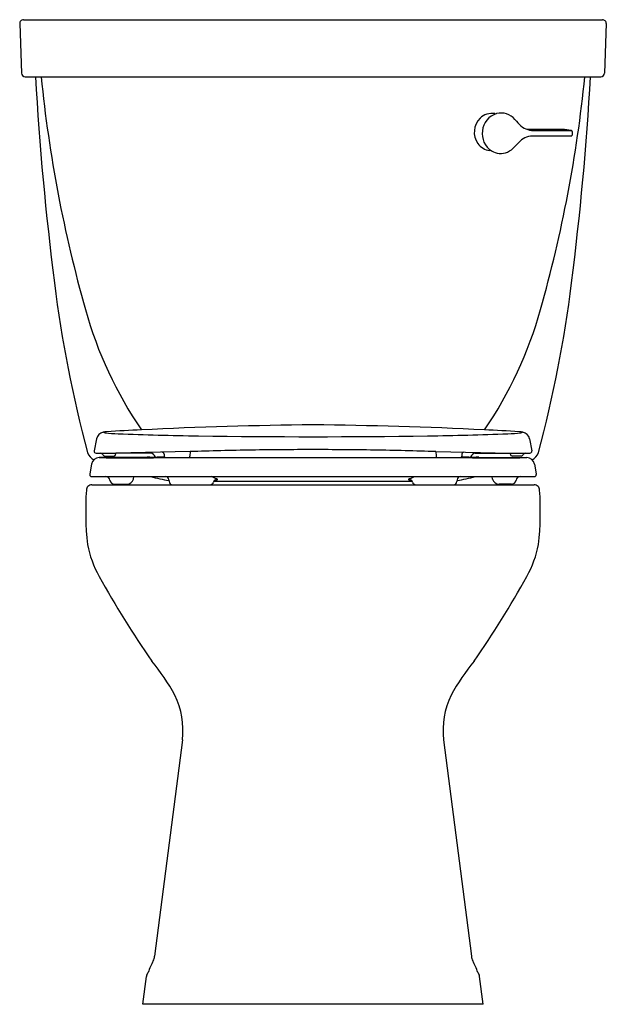
# Model space of a CAD drawing. Units: inches. Extents: x 647.7 to 666.4, y 26.7 to 58.
import ezdxf

# ---------------------------------------------------------------- set-up
doc = ezdxf.new("R2010")
doc.units = ezdxf.units.IN
doc.header["$LTSCALE"] = 0.64311
doc.header["$MEASUREMENT"] = 0
doc.layers.get('0').update_dxf_attribs({"color": 255, "linetype": 'CONTINUOUS'})
doc.layers.get('Defpoints').update_dxf_attribs({"linetype": 'CONTINUOUS'})
doc.styles.get("Standard").update_dxf_attribs({"font": 'txt', "width": 0.8})

msp = doc.modelspace()

# ---------------------------------------------------------------- linework, layer by layer
for p, q in [((647.74, 57.867), (647.795, 56.297)), ((647.86, 57.991), (666.25, 57.991)), ((666.369, 57.867), (666.315, 56.297)), ((647.915, 56.181), (666.195, 56.181)), ((665.045, 54.504), (663.871, 54.503)), ((664.115, 54.475), (665.253, 54.475)), ((665.253, 54.475), (665.045, 54.504)), ((665.284, 54.444), (665.281, 54.327)), ((665.249, 54.296), (664.08, 54.296)), ((650.179, 44.681), (650.108, 44.299)), ((663.93, 44.681), (664.001, 44.299)), ((651.787, 44.093), (650.268, 44.083)), ((650.448, 44.133), (650.717, 44.133)), ((653.15, 44.274), (650.792, 44.229)), ((650.792, 44.207), (650.792, 44.229)), ((651.899, 44.228), (650.792, 44.229)), ((652.329, 44.198), (652.33, 44.126)), ((653.15, 44.274), (653.148, 44.127)), ((660.959, 44.274), (660.962, 44.127)), ((660.959, 44.274), (663.317, 44.229)), ((661.781, 44.198), (661.78, 44.126)), ((662.21, 44.228), (663.317, 44.229)), ((662.323, 44.093), (663.841, 44.083)), ((663.318, 44.207), (663.317, 44.229)), ((663.662, 44.133), (663.393, 44.133)), ((650.022, 43.878), (649.965, 43.568)), ((662.117, 44.074), (651.993, 44.074)), ((664.087, 43.878), (664.145, 43.568)), ((649.965, 43.568), (649.965, 43.543)), ((650.024, 43.483), (664.085, 43.483)), ((651.354, 43.397), (651.369, 43.483)), ((653.984, 43.415), (653.828, 43.483)), ((660.126, 43.415), (660.281, 43.483)), ((662.756, 43.397), (662.741, 43.483)), ((664.145, 43.568), (664.145, 43.543)), ((650.03, 43.223), (664.08, 43.223)), ((650.754, 43.244), (651.144, 43.244)), ((652.479, 43.382), (652.484, 43.323)), ((653.904, 43.333), (660.205, 43.333)), ((661.631, 43.382), (661.626, 43.323)), ((663.355, 43.244), (662.966, 43.244)), ((652.907, 35.123), (652.025, 28.248)), ((661.203, 35.123), (662.085, 28.248)), ((651.652, 26.723), (651.765, 27.61)), ((662.458, 26.723), (662.344, 27.61)), ((662.458, 26.723), (651.652, 26.723))]:
    msp.add_line(p, q)
for centre, radius, start, end in [((647.86, 57.871), 0.12, 90.0735, 181.9265), ((666.249, 57.871), 0.12, 358.0735, 89.9265), ((647.915, 56.302), 0.121, 182.2467, 269.6665), ((666.194, 56.302), 0.121, 270.3335, 357.7533), ((739.486, 61.272), 91.386, 183.19305, 187.31883), ((690.87, 60.434), 42.662, 185.7214, 195.841), ((623.239, 60.434), 42.662, 344.159, 354.2786), ((574.623, 61.272), 91.386, 352.68117, 356.80695), ((662.801, 54.417), 0.625, 134.7547, 215.2227), ((662.734, 54.488), 0.527, 80.1081, 135.0744), ((663.074, 54.394), 0.642, 107.1708, 173.6248), ((662.854, 55.158), 0.154, 258.8407, 281.5553), ((663.033, 54.462), 0.566, 39.5962, 105.2254), ((665.539, 56.559), 2.701, 219.996, 225.9233), ((663.075, 54.366), 0.646, 171.1086, 237.0581), ((664.064, 55.109), 0.636, 230.541, 274.5708), ((665.254, 54.445), 0.03, 357.5501, 92.0124), ((665.399, 52.277), 2.566, 133.5294, 138.9358), ((664.052, 53.664), 0.633, 87.4721, 131.6204), ((665.25, 54.327), 0.0315, 269.209, 359.6413), ((662.715, 54.36), 0.522, 215.5504, 264.4146), ((662.649, 53.668), 0.173, 64.2615, 84.8498), ((663.011, 54.295), 0.552, 238.6289, 293.2509), ((662.952, 54.409), 0.68, 294.0365, 318.9727), ((687.969, 54.462), 39.421, 187.0407, 195.0255), ((626.141, 54.462), 39.421, 344.9745, 352.9593), ((662.37, 52.287), 13.021, 195.5851, 214.2251), ((651.739, 52.287), 13.021, 325.7749, 344.4149), ((658.169, -85.323), 130.452, 90.48929, 92.88443), ((655.941, -85.323), 130.452, 87.11557, 89.51071), ((650.435, 44.632), 0.26, 100.796, 169.02), ((650.598, 43.876), 1.034, 95.079, 101.819), ((650.471, 45.007), 0.135, 239.3283, 262.9459), ((651.148, 51.333), 6.497, 263.8662, 267.4825), ((652.721, 13.552), 31.432, 92.0357, 94.04), ((655.029, 151.846), 107.085, 267.77054, 269.13646), ((657.055, 308.738), 263.99, 269.20999, 270.79001), ((659.081, 151.846), 107.085, 270.86354, 272.22946), ((661.389, 13.552), 31.432, 85.96, 87.9643), ((662.961, 51.333), 6.497, 272.5175, 276.1338), ((663.512, 43.876), 1.034, 78.181, 84.921), ((663.639, 45.007), 0.135, 277.0541, 300.6717), ((663.675, 44.632), 0.26, 10.98, 79.204), ((650.254, 44.36), 0.377, 198.2141, 245.651), ((650.167, 44.288), 0.06, 169.49, 270.0201), ((650.324, 173.035), 128.807, 269.93052, 270.20845), ((650.318, 44.168), 0.0605, 17.606, 88.4649), ((650.448, 44.208), 0.0749, 197.1857, 270.0674), ((650.717, 44.208), 0.075, 269.9997, 359.0016), ((651.988, 41.603), 2.499, 92.585, 94.6141), ((651.196, 69.004), 24.915, 271.5615, 272.6106), ((651.864, 44.032), 0.199, 21.0468, 79.6524), ((652.26, 44.188), 0.0691, 8.4805, 87.307), ((652.407, 44.129), 0.0773, 181.6553, 225.2974), ((653.07, 44.129), 0.0773, 314.7139, 358.345), ((656.663, -57.637), 101.972, 90.87406, 91.97406), ((657.036, -77.012), 121.35, 89.99124, 90.91073), ((657.073, -77.012), 121.35, 89.08927, 90.00876), ((657.447, -57.637), 101.972, 88.02594, 89.12594), ((661.039, 44.129), 0.0773, 181.655, 225.2861), ((661.702, 44.129), 0.0773, 314.7026, 358.3447), ((662.913, 69.004), 24.915, 267.3894, 268.4385), ((661.849, 44.188), 0.0691, 92.693, 171.5195), ((662.246, 44.032), 0.199, 100.3476, 158.9532), ((662.122, 41.603), 2.499, 85.3859, 87.415), ((663.786, 173.035), 128.807, 269.79155, 270.06948), ((663.393, 44.208), 0.075, 180.9984, 270.0003), ((663.662, 44.208), 0.0749, 269.9326, 342.8143), ((663.791, 44.168), 0.0605, 91.5351, 162.394), ((663.942, 44.288), 0.06, 269.9799, 10.51), ((663.856, 44.36), 0.377, 294.349, 341.7859), ((650.268, 43.832), 0.251, 90.071, 169.4155), ((653.178, 443.945), 399.873, 269.58305, 269.8302), ((660.932, 443.945), 399.873, 270.1698, 270.41695), ((663.841, 43.832), 0.251, 10.5845, 89.929), ((650.025, 43.544), 0.0604, 180.3375, 269.1988), ((650.461, 43.333), 0.15, 11.7765, 89.9965), ((653.104, 47.642), 4.33, 253.8352, 261.7317), ((652.367, 43.372), 0.112, 5.3229, 82.8094), ((661.006, 47.642), 4.33, 278.2683, 286.1648), ((661.742, 43.372), 0.112, 97.1906, 174.6771), ((663.649, 43.333), 0.15, 90.0035, 168.2235), ((664.085, 43.544), 0.0604, 270.8012, 359.6625), ((650.061, 43.039), 0.204, 140.0309, 175.9867), ((650.043, 43.019), 0.204, 93.6814, 132.4675), ((650.754, 43.394), 0.15, 191.5319, 270.013), ((651.148, 43.459), 0.215, 268.718, 343.1333), ((652.594, 43.333), 0.11, 185, 269.9999), ((653.787, 43.334), 0.111, 270.3447, 346.1265), ((653.995, 43.283), 0.103, 108.3365, 166.7815), ((653.978, 43.744), 0.363, 267.5553, 272.8657), ((653.913, 43.241), 0.187, 57.5063, 67.6713), ((653.996, 43.438), 0.0565, 270.1124, 294.1324), ((654.001, 43.379), 0.0239, 34.3341, 57.6694), ((654.017, 43.39), 0.00426, 300.5099, 34.2028), ((660.093, 43.39), 0.00426, 145.7972, 239.4901), ((660.109, 43.379), 0.0239, 122.3306, 145.6659), ((660.114, 43.438), 0.0565, 245.8676, 269.8876), ((660.197, 43.241), 0.187, 112.3287, 122.4937), ((660.132, 43.744), 0.363, 267.1343, 272.4447), ((660.115, 43.283), 0.103, 13.2185, 71.6635), ((660.323, 43.334), 0.111, 193.8735, 269.6553), ((661.516, 43.333), 0.11, 270.0001, 355), ((662.961, 43.459), 0.215, 196.8667, 271.282), ((663.355, 43.394), 0.15, 269.987, 348.4681), ((664.067, 43.019), 0.204, 47.5325, 86.3186), ((664.048, 43.039), 0.204, 4.0133, 39.9691), ((660.032, 42.393), 10.196, 176.29, 186.0256), ((654.078, 42.393), 10.196, 353.9744, 3.71), ((653.084, 41.927), 3.248, 190.7166, 209.8093), ((661.025, 41.927), 3.248, 330.1907, 349.2834), ((675.618, 54.203), 28.908, 208.7197, 214.9982), ((638.492, 54.203), 28.908, 325.0018, 331.2803), ((646.603, 33.235), 6.907, 28.5839, 39.4424), ((667.507, 33.235), 6.907, 140.5576, 151.4161), ((650.36, 35.422), 2.565, 353.3028, 25.8323), ((663.75, 35.422), 2.565, 154.1677, 186.6972), ((651.529, 28.314), 0.5, 334.9293, 352.4041), ((662.58, 28.314), 0.5, 187.5959, 205.0707), ((654.321, 26.85), 2.652, 151.8442, 160.4471), ((659.789, 26.85), 2.652, 19.5529, 28.1558), ((652.015, 27.577), 0.252, 140.2992, 172.5707), ((662.095, 27.577), 0.252, 7.4293, 39.7008)]:
    msp.add_arc(centre, radius, start, end)

# ---------------------------------------------------------------- texts
at = {"layer": 'Defpoints'}
for tag, p, s in [('MODELNUMBER', (657.055, 26.726), 'K-31621-RA'), ('TRADENAME', (657.055, 26.725), 'CIMARRON'), ('PRODUCT', (657.055, 26.723), 'TOILET')]:
    msp.add_attdef(tag, p, s, height=0.001, dxfattribs=at)

doc.saveas('drawing.dxf')
